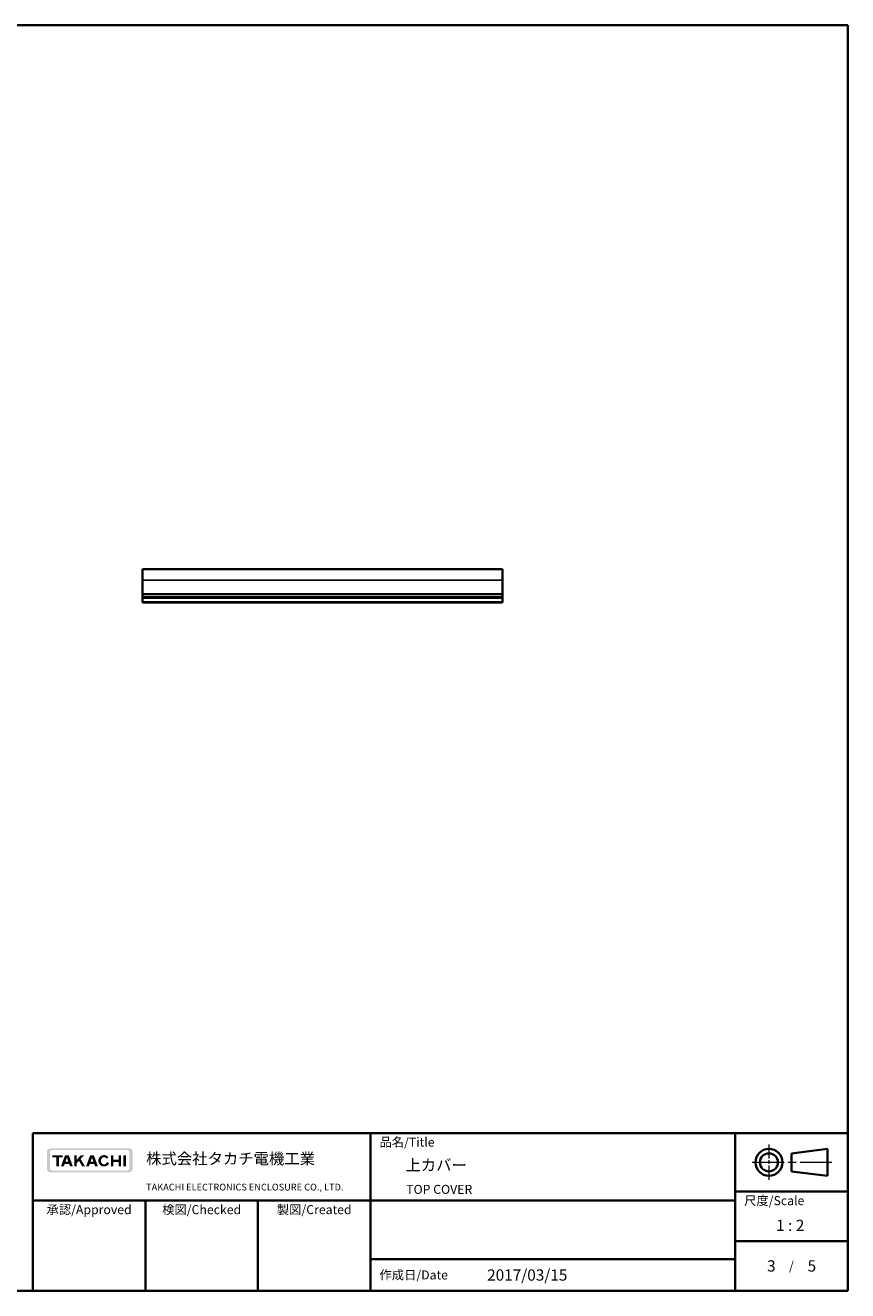
# Model space of a CAD drawing. Units: millimetres. Extents: x 22 to 3581, y 12 to 574.
# Drawn here: x 1827 to 2192, y 12 to 574 of the extents above; entities that cross this region are included whole.
import ezdxf
from ezdxf.enums import TextEntityAlignment as Align

# ---------------------------------------------------------------- set-up
doc = ezdxf.new("R2010")
doc.units = ezdxf.units.MM
doc.header["$LTSCALE"] = 1.5
doc.linetypes.add('CHAIN', pattern=[0.35429999999999995, 0.2362, -0.0295, 0.0591, -0.0295])
for name, color, linetype, lineweight in [('Border (ISO)', 7, 'Continuous', 35), ('Hatch (ISO)', 1, 'Continuous', 18), ('Title (ISO)', 7, 'Continuous', 35), ('Visible (ISO)', 7, 'Continuous', 35), ('Visible Narrow (ISO)', 7, 'Continuous', 25)]:
    doc.layers.add(name, color=color, linetype=linetype, lineweight=lineweight)
doc.styles.add('Note Text (TK)', font='txt')
doc.styles.add('文字スタイル67', font='arial.ttf')

# ---------------------------------------------------------------- blocks, each defined once
blk = doc.blocks.new('図面枠 tk図枠')
at = {"layer": 'Border (ISO)'}
for p, q in [((14.49999999999999, 289), (405.4999999999999, 289)), ((405.4999999999999, 289), (405.4999999999999, 8.000000000000007)), ((14.50000000000001, 8.000000000000007), (405.4999999999999, 8.000000000000007))]:
    blk.add_line(p, q, dxfattribs=at)
blk = doc.blocks.new('表題欄 tk表題欄')
at = {"layer": 'Hatch (ISO)'}
h = blk.add_hatch(color=256, dxfattribs=at)
edge = h.paths.add_edge_path(flags=0)
edge.add_arc((95.57537688673352, 236.2990653650367), 0.5958259999999996, 269.9999999999897, 360)
edge.add_line((96.17120288673351, 236.2990653650368), (96.17120288673348, 239.7107813650365))
edge.add_arc((95.5753768867335, 239.7107813650366), 0.5958259999999996, 0, 90.0000000000068)
edge.add_line((95.57537688673342, 240.3066073650366), (79.13710888673356, 240.3066073650366))
edge.add_arc((79.13710888673353, 239.7107813650366), 0.5958259999999996, 89.99999999999744, 180)
edge.add_line((78.54128288673353, 239.7107813650365), (78.54128288673331, 236.2990653650368))
edge.add_arc((79.13710888673332, 236.2990653650365), 0.5958259999999996, 180, 270.0000000000231)
edge.add_line((79.13710888673356, 235.7032393650365), (95.57537688673342, 235.7032393650367))
edge = h.paths.add_edge_path()
edge.add_line((77.83935088673357, 239.9556413650366), (77.83935088673357, 236.0542053650368))
edge.add_arc((78.54128288673346, 236.0542053650367), 0.7019319999998935, 180, 270.0000000000087)
edge.add_line((78.54128288673357, 235.3522733650368), (96.17120288673352, 235.3522733650368))
edge.add_arc((96.17120288673351, 236.0542053650367), 0.7019319999998921, 270, 360)
edge.add_line((96.8731348867334, 236.0542053650368), (96.87313488673352, 239.9556413650366))
edge.add_arc((96.1712028867336, 239.9556413650367), 0.7019319999998921, 0, 90.00000000000873)
edge.add_line((96.17120288673348, 240.6575733650367), (78.54128288673357, 240.6575733650366))
edge.add_arc((78.54128288673357, 239.9556413650366), 0.7019319999999984, 90, 180)
for points in [[(79.07181288673355, 239.1476033650369), (79.07181288673355, 238.6578833650367), (79.92066088673353, 238.6578833650367), (79.92066088673353, 236.6581933650368), (80.50832488673353, 236.6581933650368), (80.50832488673353, 238.6578833650367), (81.35717288673355, 238.6578833650367), (81.35717288673355, 239.1476033650369)], [(85.68407849525303, 236.6581933650368), (84.9434673993943, 237.8918698287545), (84.41792288673358, 237.3246628822781), (84.41792288673358, 236.6581933650368), (83.89555488673355, 236.6581933650368), (83.89555488673355, 239.1476033650369), (84.41792288673358, 239.1476033650369), (84.41792288673358, 238.0993979968839), (85.38913556809511, 239.1476033650369), (86.10696490847272, 239.1476033650369), (85.31925422435492, 238.2974470774499), (86.30334488673353, 236.6581933650368)], [(92.09142939614459, 239.1476033650369), (92.09142939614459, 236.6581933650368), (92.60971639614465, 236.6581933650368), (92.60971639614465, 237.6580383650368), (93.76872039614462, 237.6580383650368), (93.76872039614462, 236.6581933650368), (94.28700739614459, 236.6581933650368), (94.28700739614459, 239.1476033650369), (93.76872039614462, 239.1476033650369), (93.76872039614462, 238.1477583650367), (92.60971639614465, 238.1477583650367), (92.60971639614465, 239.1476033650369)], [(94.84202339614467, 239.1476033650369), (94.84202339614467, 236.6581933650368), (95.36439139614473, 236.6581933650368), (95.36439139614473, 239.1476033650369)]]:
    blk.add_hatch(color=256, dxfattribs=at).paths.add_polyline_path(points)
h = blk.add_hatch(color=256, dxfattribs=at)
h.paths.add_polyline_path([(82.59020695886475, 237.7110913650368), (81.95242681460243, 237.7110913650368), (82.27131688673356, 238.5794973650367)], flags=0)
h.paths.add_polyline_path([(82.77903014574996, 237.1968853650368), (81.76360362771717, 237.1968853650368), (81.56578886050404, 236.6581933650368), (80.94907288673355, 236.6581933650368), (81.86321688673357, 239.1476033650369), (82.67941688673353, 239.1476033650369), (83.59356088673351, 236.6581933650368), (82.97684491296302, 236.6581933650368)])
h = blk.add_hatch(color=256, dxfattribs=at)
h.paths.add_polyline_path([(87.52707281460246, 237.7110913650368), (88.16485295886469, 237.7110913650368), (87.84596288673359, 238.5794973650367)], flags=0)
h.paths.add_polyline_path([(87.14043486050403, 236.6581933650368), (87.3382496277172, 237.1968853650368), (88.35367614574989, 237.1968853650368), (88.551490912963, 236.6581933650368), (89.16820688673343, 236.6581933650368), (88.25406288673352, 239.1476033650369), (87.43786288673356, 239.1476033650369), (86.52371888673358, 236.6581933650368)])
h = blk.add_hatch(color=256, dxfattribs=at)
edge = h.paths.add_edge_path()
edge.add_arc((90.52309888673334, 237.9028983650369), 1.273272000000011, 38.55054079078439, 336.5820184016556)
edge.add_line((91.69149139614446, 237.3968543650369), (91.17255542714857, 237.6216113977801))
edge.add_ellipse((90.52309888673352, 237.9028983650369), major_axis=(0, -0.7998759999999119), ratio=0.8673469387756529, start_angle=128.5505407907963, end_angle=426.582018401653, ccw=False)
edge.add_line((91.09381514418376, 238.3576891122095), (91.51887237036831, 238.6964075050431))
at = {"layer": 'Title (ISO)'}
for p, q in [((74.70882392282105, 244.052739026017), (255.7088239228211, 244.052739026017)), ((74.70882392282105, 209.052739026017), (74.70882392282105, 244.052739026017)), ((149.7088239228211, 244.052739026017), (149.7088239228211, 209.052739026017)), ((230.7088239228211, 244.052739026017), (230.7088239228211, 209.052739026017)), ((255.7088239228211, 244.052739026017), (255.7088239228211, 209.052739026017)), ((243.2088239228211, 239.552739026017), (251.2088239228211, 240.5527390260171)), ((243.2088239228211, 239.552739026017), (243.2088239228211, 235.552739026017)), ((251.2088239228211, 234.552739026017), (251.2088239228211, 240.5527390260171)), ((243.2088239228211, 235.552739026017), (251.2088239228211, 234.552739026017)), ((230.7088239228211, 231.052739026017), (255.7088239228211, 231.052739026017)), ((74.70882392282105, 229.052739026017), (230.7088239228211, 229.052739026017)), ((99.70882392282108, 229.052739026017), (99.70882392282108, 209.052739026017)), ((124.708823922821, 229.052739026017), (124.708823922821, 209.052739026017)), ((230.7088239228211, 220.052739026017), (255.7088239228211, 220.052739026017)), ((149.7088239228211, 216.052739026017), (230.7088239228211, 216.052739026017)), ((255.7088239228211, 209.052739026017), (74.70882392282105, 209.052739026017))]:
    blk.add_line(p, q, dxfattribs=at)
at = {"layer": 'Title (ISO)', "color": 4, "linetype": 'CHAIN', "lineweight": 18, "ltscale": 8.889559745788574}
blk.add_line((238.2088239228211, 241.552739026017), (238.2088239228211, 233.552739026017), dxfattribs=at)
at = {"layer": 'Title (ISO)', "color": 4, "linetype": 'CHAIN', "lineweight": 18, "ltscale": 20.00163269042969}
blk.add_line((252.2088239228211, 237.552739026017), (234.2088239228211, 237.552739026017), dxfattribs=at)
at = {"layer": 'Title (ISO)'}
for radius in [3, 2]:
    blk.add_circle((238.2088239228211, 237.552739026017), radius, dxfattribs=at)
at = {"layer": 'Title (ISO)', "color": 1, "char_height": 2.000000029802322, "line_spacing_factor": 1.5, "style": 'Note Text (TK)'}
for s, insert, attachment_point in [('\\fＭＳ Ｐゴシック|b0|i0;\\H2.0000;品名/Title', (151.708823922821, 242.052739026017), 4), ('\\fＭＳ Ｐゴシック|b0|i0;\\H2.0000;承認/Approved', (87.20882392282108, 227.052739026017), 5), ('\\fＭＳ Ｐゴシック|b0|i0;\\H2.0000;検図/Checked', (112.208823922821, 227.052739026017), 5), ('\\fＭＳ Ｐゴシック|b0|i0;\\H2.0000;製図/Created', (137.2088239228211, 227.052739026017), 5), ('\\fＭＳ Ｐゴシック|b0|i0;\\H2.0000;尺度/Scale', (232.7088239228211, 229.052739026017), 4), ('\\fＭＳ Ｐゴシック|b0|i0;\\H2.0000;作成日/Date', (151.708823922821, 212.552739026017), 4)]:
    blk.add_mtext(s, dxfattribs=dict(at, insert=insert, attachment_point=attachment_point))
at = {"layer": 'Title (ISO)', "color": 7, "line_spacing_factor": 1.5, "style": 'Note Text (TK)'}
for s, insert, char_height, attachment_point in [('株式会社タカチ電機工業', (99.87313488673345, 238.052739026017), 2.5, 4), ('\\fArial|b0|i0;\\H1.4986;TAKACHI ELECTRONICS ENCLOSURE CO., LTD.', (99.87313488673342, 232.052739026017), 1.49859994649887, 4), ('\\fＭＳ Ｐゴシック|b0|i0;\\H2.0000;/', (243.2088239228211, 214.552739026017), 2.000000029802322, 5)]:
    blk.add_mtext(s, dxfattribs=dict(at, insert=insert, char_height=char_height, attachment_point=attachment_point))
at = {"layer": 'Title (ISO)', "color": 7}
for tag, p, height, style in [('<品名>_001', (157.4957557410029, 235.6535912987443), 2.5, 'Note Text (TK)'), ('<Title>_001', (157.4482509312165, 230.5520568828656), 2.000000029802322, '文字スタイル67'), ('<尺度>_001', (239.1037102864574, 222.302739026017), 2.5, 'Note Text (TK)'), ('作成日_001', (175.617914831912, 211.2814322078352), 2.5, 'Note Text (TK)'), ('<ページ_No.>_001', (237.9488807410029, 213.302739026017), 2.5, 'Note Text (TK)'), ('<総ページ数>_001', (246.7997330137301, 213.302739026017), 2.5, 'Note Text (TK)')]:
    blk.add_attdef(tag, p, '', height=height, dxfattribs=dict(at, style=style))
at = {"layer": 'Title (ISO)', "color": 7, "style": 'Note Text (TK)'}
blk.add_attdef('<承認>', text='', height=2.5, dxfattribs=at).set_placement((87.20882392282108, 217.052739026017), align=Align.MIDDLE_CENTER)

msp = doc.modelspace()

# ---------------------------------------------------------------- linework, layer by layer
at = {"layer": 'Visible (ISO)'}
for p, q in [((2038.903901248386, 332.4971966920098), (1878.903901248386, 332.4971966920098)), ((1878.903901248386, 332.4971966920098), (1878.90390124839, 317.6971966920041)), ((2038.903901248386, 332.4971966920098), (2038.90390124839, 317.6971966920041)), ((2038.903901248387, 319.9971966920969), (1878.903901248387, 319.9971966920969)), ((2038.903901248387, 319.6971966920038), (1878.903901248387, 319.6971966920038)), ((2038.903901248387, 317.697196692004), (1878.903901248387, 317.697196692004))]:
    msp.add_line(p, q, dxfattribs=at)
at = {"layer": 'Visible Narrow (ISO)'}
for p, q in [((2038.903901248388, 327.4971966920112), (1878.903901248387, 327.4971966920112)), ((2038.903901248388, 321.4971966920239), (1878.903901248387, 321.4971966920239)), ((2038.903901248388, 321.1971966920357), (1878.903901248387, 321.1971966920357)), ((2038.903901248387, 317.9522810150883), (1878.903901248387, 317.9522810150883))]:
    msp.add_line(p, q, dxfattribs=at)

# ---------------------------------------------------------------- block references
at = {"xscale": 2, "yscale": 2, "zscale": 2}
msp.add_blockref('図面枠 tk図枠', (1381.25, -3.999999999999957), dxfattribs=at)
ref = msp.add_blockref('表題欄 tk表題欄', (1680.832352154357, -406.105478052034), dxfattribs=dict(xscale=2, yscale=2, zscale=2))
ref.add_attrib('<品名>_001', '上カバー', (1995.767045454545, 65.27272727272735), dxfattribs={"layer": 'Title (ISO)', "color": 7, "height": 5, "style": 'Note Text (TK)'})
ref.add_attrib('<尺度>_001', '1 : 2', (2160.460227272727, 38.51420454545466), dxfattribs={"layer": 'Title (ISO)', "color": 7, "height": 5, "style": 'Note Text (TK)'})
ref.add_attrib('作成日_001', '2017/03/15', (2032.068181818182, 16.45738636363645), dxfattribs={"layer": 'Title (ISO)', "color": 7, "height": 5, "style": 'Note Text (TK)'})
ref.add_attrib('<Title>_001', 'TOP COVER', (1996.119031375948, 54.99863571369719), dxfattribs={"layer": 'Title (ISO)', "color": 7, "height": 4.000000059604644, "style": '文字スタイル67'})
ref.add_attrib('<ページ_No.>_001', '3', (2156.431818181818, 20.50000000000007), dxfattribs={"layer": 'Title (ISO)', "color": 7, "height": 5, "style": 'Note Text (TK)'})
ref.add_attrib('<総ページ数>_001', '5', (2174.431818181818, 20.50000000000007), dxfattribs={"layer": 'Title (ISO)', "color": 7, "height": 5, "style": 'Note Text (TK)'})

doc.saveas('drawing.dxf')
